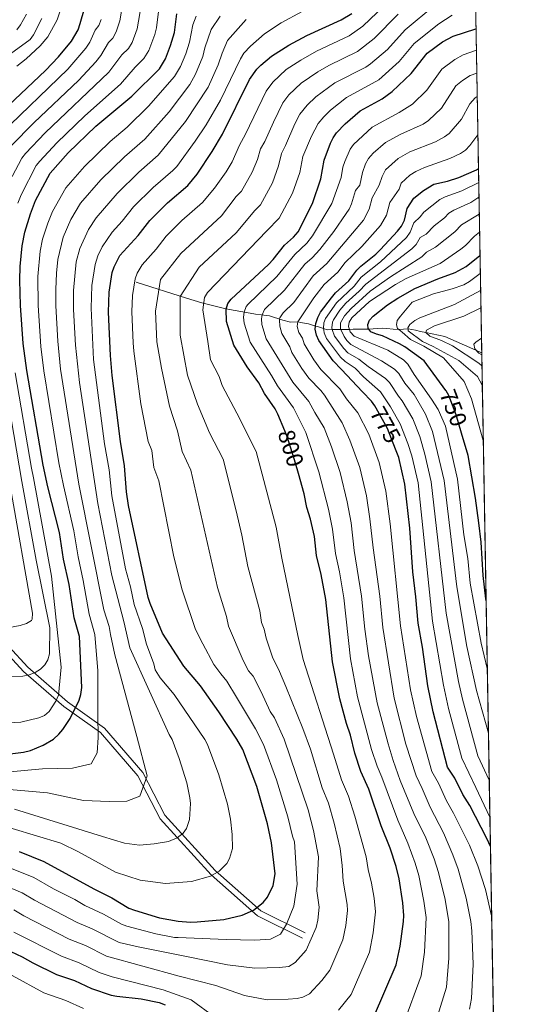
# Model space of a CAD drawing. Extents: x 613801 to 620671, y 761974 to 766717.
# Drawn here: x 620458 to 620671, y 762722 to 763142 of the extents above; entities that cross this region are included whole.
import ezdxf
from ezdxf.enums import TextEntityAlignment as Align

# ---------------------------------------------------------------- set-up
doc = ezdxf.new("R2010")
doc.units = 0
doc.header["$MEASUREMENT"] = 0
doc.linetypes.add('DGN Style 3', pattern=[118.79261800000002, 84.85187, -33.94074800000001])
doc.linetypes.add('DGN Style 5', pattern=[59.39630900000002, 25.455561, -33.94074800000001])
for name, color, linetype in [('Nivel 11', 7, 'Continuous'), ('Nivel 21', 7, 'Continuous'), ('Nivel 22', 7, 'Continuous'), ('Nivel 4', 7, 'Continuous'), ('Nivel 41', 7, 'Continuous'), ('Nivel 49', 7, 'Continuous'), ('Nivel 5', 7, 'Continuous'), ('Nivel 57', 7, 'Continuous'), ('Nivel 61', 7, 'Continuous')]:
    doc.layers.add(name, color=color, linetype=linetype)
doc.styles.add('Style-ariali', font='ariali.shx', dxfattribs={"bigfont": 'arialibig.shx'})

msp = doc.modelspace()

# ---------------------------------------------------------------- linework, layer by layer
at = {"layer": 'Nivel 11', "color": 142, "linetype": 'DGN Style 3', "lineweight": 13}
msp.add_polyline3d([(620507.2139999999, 763029.771, 818.2710000000001), (620528.7520000001, 763022.929, 808.743), (620535.186, 763021.0160000001, 805.378), (620545.5050000001, 763018.494, 798.568), (620555.8659999999, 763016.524, 791.889), (620558.186, 763016.138, 790.639), (620560.523, 763015.821, 789.966), (620564.0760000001, 763015.426, 789.509), (620569.7919999999, 763013.5700000001, 783.822), (620573.061, 763012.791, 781.839), (620576.3200000001, 763012.855, 779.937), (620577.267, 763012.5700000001, 775), (620580.6669999999, 763012.0120000001, 775), (620583.723, 763011.058, 775), (620584.5260000001, 763010.841, 774.678), (620587.1229999999, 763009.9979999999, 770), (620588.6200000001, 763009.402, 768.104), (620590.885, 763009.6270000001, 765), (620598.1769999999, 763009.6740000001, 755), (620599.7050000001, 763009.69, 753.5260000000001), (620606.439, 763009.6910000001, 750), (620612.132, 763010.1440000001, 745), (620614.145, 763010.051, 744.67), (620616.855, 763009.771, 745.2860000000001), (620619.2390000001, 763009.568, 745), (620623.1510000001, 763009.8940000001, 740), (620626.4029999999, 763009.267, 736.8340000000001), (620628.463, 763008.818, 735.368), (620630.7390000001, 763008.327, 735), (620638.878, 763006.6140000001, 736.3290000000001), (620651.9979999999, 763000.781, 731.794), (620654.2390000001, 762999.8700000001, 730.77), (620654.564, 762999.736, 730.621)], dxfattribs=at)
at = {"layer": 'Nivel 21', "color": 7, "linetype": 'Continuous', "lineweight": 0}
msp.add_polyline3d([(620579.3230000001, 762752.318, 816.383), (620560.4480000001, 762761.76, 824.1750000000001), (620540.943, 762778.872, 830.226), (620519.55, 762802.4750000001, 836.985), (620510.1130000001, 762820.767, 840.394), (620493.754, 762839.649, 844.166), (620478.024, 762850.861, 852.356), (620461.0360000001, 762865.612, 860.7710000000001), (620444.6769999999, 762883.315, 865.4490000000001), (620431.4639999999, 762906.328, 873.745), (620422.0260000001, 762941.142, 875.317), (620418.2509999999, 762978.9070000001, 875), (620413.8470000001, 762999.5590000001, 876.171), (620408.1840000001, 763019.622, 877.626), (620405.746, 763032.767, 879.926)], dxfattribs=at)
at = {"layer": 'Nivel 21', "color": 7, "linetype": 'DGN Style 3', "lineweight": 0}
msp.add_polyline3d([(620442.649, 762881.8260000001, 864.914), (620459.2930000001, 762863.814, 860.436), (620476.4750000001, 762848.895, 852.658), (620492.06, 762837.7860000001, 844.692), (620508.0279999999, 762819.3559999999, 840.7040000000001), (620517.4780000001, 762801.038, 837.096), (620539.1869999999, 762777.087, 830.077), (620559.041, 762759.6680000001, 823.972), (620578.2050000001, 762750.0819999999, 816.432)], dxfattribs=at)
at = {"layer": 'Nivel 22', "color": 30, "linetype": 'DGN Style 5', "lineweight": 30, "flags": 128}
for points, elevation in [([(620645.9340000001, 762965.432), (620643.6440000001, 762973.24), (620640.51, 762981.4439999999), (620639.4180000001, 762983.4850000001)], 750), ([(620617.842, 762958.6329999999), (620614.3729999999, 762967.429), (620609.5590000001, 762976.0160000001)], 775), ([(620576.4210000001, 762948.1910000001), (620575.199, 762952.615), (620571.767, 762963.6070000001), (620570.602, 762966.476)], 800)]:
    msp.add_lwpolyline(points, dxfattribs=dict(at, elevation=elevation))
at = {"layer": 'Nivel 4', "color": 30, "linetype": 'Continuous', "lineweight": 30, "flags": 128}
for points, elevation in [([(620444.882, 763097.7650000001), (620468.5530000001, 763120.0660000001), (620474.202, 763125.889), (620479.712, 763132.5009999999), (620482.4880000001, 763137.3640000001), (620483.443, 763140.0930000001), (620485.192, 763146.4280000001)], 875), ([(620453.6140000001, 762828.6950000001), (620459.2479999999, 762829.3400000001), (620462.1910000001, 762830.081), (620467.5830000001, 762832.3870000001), (620471.9709999999, 762834.966), (620474.287, 762837.0290000001), (620476.05, 762839.1089999999), (620479.1229999999, 762843.696), (620482.9580000001, 762851.5590000001), (620483.6980000001, 762854.0449999999), (620484.1359999999, 762857.033), (620483.115, 762878.648), (620480.892, 762886.655), (620478.6769999999, 762900.9140000001), (620476.324, 762911.6680000001), (620474.51, 762923.102), (620469.5970000001, 762942.4890000001), (620467.5730000001, 762951.804), (620460.608, 762992.199), (620459.1130000001, 763003.6470000001), (620457.99, 763019.8970000001), (620457.6529999999, 763030.713), (620457.7860000001, 763036.517), (620458.689, 763045.2339999999), (620459.7860000001, 763051.064), (620462.202, 763058.987), (620464.4029999999, 763064.6070000001), (620470.5889999999, 763076.3230000001), (620478.227, 763084.9040000001), (620489.9979999999, 763096.348), (620505.4720000001, 763109.1100000001), (620517.1710000001, 763120.7550000001), (620519.78, 763125.0819999999), (620521.9680000001, 763130.683), (620523.6300000001, 763136.229), (620524.602, 763144.24)], 850), ([(620457.3659999999, 762787.0160000001), (620467.959, 762782.801), (620489.1499999999, 762771.067), (620496.8659999999, 762767.22), (620504.1240000001, 762762.94), (620506.4990000001, 762762.0530000001), (620517.2520000001, 762758.808), (620525.165, 762757.362), (620530.389, 762756.926), (620533.3019999999, 762757.0009999999), (620544.6100000001, 762758.04), (620552.4110000001, 762759.908), (620557.3019999999, 762762.098), (620561.389, 762765.2660000001), (620563.2990000001, 762767.6329999999), (620565.615, 762772.5530000001), (620566.5050000001, 762777.5249999999), (620565.0020000001, 762790.7650000001), (620563.3219999999, 762798.821), (620558.6610000001, 762814.723), (620552.6950000001, 762830.52), (620550.196, 762834.8900000001), (620542.476, 762846.544), (620534.625, 762857.649), (620527.5349999999, 762866.04), (620518.524, 762880.0989999999), (620513.1910000001, 762892.774), (620512.4380000001, 762895.341), (620503.9240000001, 762934.604), (620503.155, 762940.433), (620502.3030000001, 762951.4280000001), (620500.6089999999, 762961.8600000001), (620497.034, 762989.9340000001), (620496.2490000001, 762998.557), (620495.4340000001, 763016.94), (620495.7849999999, 763025.584), (620497.0090000001, 763033.8659999999), (620497.8219999999, 763036.354), (620500.337, 763041.1510000001), (620508.1030000001, 763049.7180000001), (620513.024, 763056.087), (620520.6170000001, 763063.601), (620529.22, 763071.0020000001), (620533.2649999999, 763075.898), (620539.685, 763085.514), (620544.111, 763092.885), (620555.619, 763116.2209999999), (620558.6910000001, 763120.557), (620560.463, 763122.3589999999), (620564.9680000001, 763126.173), (620572.3360000001, 763130.8489999999), (620580.0819999999, 763134.9539999999), (620594.592, 763141.615), (620599.246, 763144.412)], 825), ([(620570.602, 762966.476), (620567.726, 762973.561), (620566.558, 762975.7720000001), (620562.0009999999, 762982.284), (620559.517, 762986.8970000001), (620554.52, 762993.7050000001), (620548.8670000001, 763002.9180000001), (620545.77, 763012.979), (620545.6669999999, 763018.233), (620546.304, 763020.6470000001), (620547.773, 763022.524), (620563.658, 763037.365), (620565.6710000001, 763039.446), (620570.5090000001, 763045.632), (620574.365, 763049.0150000001), (620576.31, 763051.317), (620582.4199999999, 763063.3319999999), (620585.9720000001, 763073.8530000001), (620587.4099999999, 763081.788), (620590.085, 763089.0260000001), (620591.22, 763091.405), (620592.6939999999, 763093.423), (620596.4280000001, 763097.3530000001), (620602.8019999999, 763102.8600000001), (620612.158, 763107.952), (620616.442, 763111.027), (620624.4709999999, 763118.787), (620631.308, 763127.4170000001), (620637.888, 763132.217), (620642.4169999999, 763134.7350000001), (620652.129, 763137.8570000001)], 800), ([(620609.5590000001, 762976.0160000001), (620609.0050000001, 762977.003), (620607.6170000001, 762979.0830000001), (620603.7790000001, 762983.037), (620594.78, 762992.612), (620591.2350000001, 762996.246), (620585.0789999999, 763004.872), (620584.128, 763007.1840000001), (620583.5700000001, 763009.716), (620583.723, 763011.058), (620583.8530000001, 763012.199), (620584.699, 763014.7679999999), (620585.8940000001, 763016.963), (620590.4839999999, 763023.1540000001), (620592.2930000001, 763025.2590000001), (620597.952, 763030.351), (620601.331, 763034.8840000001), (620603.067, 763036.682), (620609.3700000001, 763041.77), (620611.3700000001, 763043.7720000001), (620618.7390000001, 763051.554), (620620.3630000001, 763053.669), (620621.6499999999, 763056.25), (620622.8389999999, 763061.2450000001), (620625.5819999999, 763065.6089999999), (620629.686, 763068.9299999999), (620634.1869999999, 763071.6030000001), (620639.9340000001, 763072.804), (620644.8910000001, 763074.3859999999), (620652.396, 763077.6880000001), (620653.1810000001, 763078.1980000001)], 775), ([(620639.4180000001, 762983.4850000001), (620639.3189999999, 762983.6699999999), (620630.0290000001, 762996.206), (620621.7760000001, 763002.2860000001), (620619.49, 763003.557), (620612.277, 763006.963), (620609.7760000001, 763007.554), (620607.3589999999, 763008.5660000001), (620606.439, 763009.6910000001), (620606.186, 763010.0020000001), (620606.03, 763011.6939999999), (620606.7069999999, 763013.523), (620608.2679999999, 763015.3260000001), (620614.45, 763020.166), (620618.764, 763023.014), (620626.0449999999, 763027.04), (620635.8430000001, 763031.2080000001), (620643.2930000001, 763033.872), (620647.9439999999, 763036.436), (620653.835, 763041.094)], 750), ([(620656.4299999999, 762893.869), (620656.28, 762894.729), (620655.209, 762904.685), (620654.3260000001, 762918.9750000001), (620653.321, 762927.2110000001), (620651.8870000001, 762937.6799999999), (620648.7380000001, 762955.869), (620645.9340000001, 762965.432)], 750), ([(620658.274, 762789.2420000001), (620656.827, 762792.649), (620649.4850000001, 762806.6070000001), (620646.4809999999, 762811.284), (620643.048, 762818.274), (620639.986, 762823.0390000001), (620633.895, 762846.5549999999), (620631.565, 762857.689), (620629.2749999999, 762874.2250000001), (620627.462, 762884.3289999999), (620626.5320000001, 762895.625), (620625.237, 762906.2220000001), (620623.861, 762924.956), (620621.8200000001, 762943.672), (620619.287, 762954.969), (620617.842, 762958.6329999999)], 775), ([(620608.381, 762716.2930000001), (620618.0789999999, 762738.7550000001), (620619.781, 762746.6089999999), (620621.185, 762757.2150000001), (620621.358, 762759.717), (620620.997, 762765.169), (620619.3300000001, 762775.4410000001), (620618.163, 762780.584), (620615.5930000001, 762788.51), (620611.774, 762797.98), (620606.463, 762813.6159999999), (620603.085, 762821.152), (620600.46, 762828.9610000001), (620598.5730000001, 762836.585), (620596.879, 762841.5700000001), (620594.0730000001, 762852.1340000001), (620590.94, 762867.861), (620588.1599999999, 762894.4880000001), (620586.1939999999, 762905.1300000001), (620584.2010000001, 762913.2450000001), (620583.2550000001, 762921.297), (620581.6540000001, 762928.7820000001), (620580.077, 762933.78), (620578.815, 762939.52), (620576.4210000001, 762948.1910000001)], 800), ([(620451.398, 762745.5519999999), (620458.7309999999, 762742.149), (620463.1780000001, 762739.6240000001), (620473.237, 762734.655), (620480.909, 762732.048), (620488.271, 762728.6470000001), (620496.538, 762725.825), (620498.9820000001, 762725.3030000001), (620509.415, 762724.1840000001), (620517.02, 762722.6670000001), (620519.639, 762721.7250000001)], 800)]:
    msp.add_lwpolyline(points, dxfattribs=dict(at, elevation=elevation))
at = {"layer": 'Nivel 49', "color": 7, "linetype": 'Continuous', "lineweight": 0, "extrusion": (0.001547928229301683, -0.08781406341320652, 0.9961356806103565), "elevation": -65313.5808340001, "flags": 128}
msp.add_lwpolyline([(634005.7262441793, 749565.0727351028), (634005.7262441791, 749100.8570315328)], dxfattribs=at)
at = {"layer": 'Nivel 49', "color": 7, "linetype": 'Continuous', "lineweight": 0, "extrusion": (-0.001138241176003577, 0.06457469362524978, 0.9979122272776451), "elevation": 49293.11523693294, "flags": 128}
msp.add_lwpolyline([(-634005.274421748, -750325.7422964957), (-634005.2744217482, -749945.9775741491)], dxfattribs=at)
at = {"layer": 'Nivel 5', "color": 30, "linetype": 'Continuous', "lineweight": 0, "flags": 128}
for points, elevation in [([(620625.0020000001, 763159.2150000001), (620603.8430000001, 763138.943), (620598.105, 763134.882), (620584.163, 763128.31), (620577.5320000001, 763124.476), (620571.26, 763120.409), (620565.4909999999, 763115.1300000001), (620562.7390000001, 763111.257), (620553.889, 763092.8999999999), (620551.288, 763088.1969999999), (620548.2320000001, 763081.077), (620545.658, 763076.862), (620540.713, 763069.844), (620535.4880000001, 763063.6950000001), (620526.7409999999, 763056.0390000001), (620520.0800000001, 763049.369), (620515.743, 763043.9029999999), (620509.767, 763037.121), (620507.6869999999, 763033.575), (620506.868, 763031.2220000001), (620505.7609999999, 763024.1130000001), (620505.48, 763017.1980000001), (620506.04, 763003.9380000001), (620506.24, 763000.423), (620509.264, 762977.889), (620512.425, 762961.8570000001), (620514.0050000001, 762958.0390000001), (620514.7690000001, 762950.7960000001), (620516.8770000001, 762945.067), (620523.381, 762912.69), (620526.865, 762898.619), (620532.591, 762881.629), (620535.638, 762875.625), (620540.436, 762866.842), (620543.3049999999, 762862.746), (620545.888, 762859.6910000001), (620550.095, 762852.889), (620558.074, 762839.385), (620561.531, 762832.73), (620567.02, 762817.5700000001), (620571.95, 762801.78), (620573.8729999999, 762793.628), (620574.7660000001, 762791.2150000001), (620575.8570000001, 762773.065), (620574.425, 762763.777), (620571.3019999999, 762756.102), (620568.7609999999, 762751.7450000001), (620564.514, 762749.662), (620557.916, 762749.175), (620545.679, 762749.5460000001), (620525.169, 762750.382), (620523.5360000001, 762750.423), (620515.6840000001, 762751.8829999999), (620503.2690000001, 762755.139), (620500.953, 762756.081), (620493.325, 762760.3759999999), (620485.3840000001, 762764.071), (620481.058, 762766.5819999999), (620471.95, 762771.061), (620463.6969999999, 762775.942), (620454.163, 762779.8559999999)], 820), ([(620477.0109999999, 763152.202), (620473.544, 763141.6400000001), (620469.673, 763134.334), (620466.371, 763130.548), (620460.3759999999, 763125.0260000001), (620456.368, 763121.9410000001)], 880), ([(620501.281, 763147.0160000001), (620500.314, 763141.216), (620498.74, 763136.4650000001), (620497.3330000001, 763133.8030000001), (620495.4880000001, 763131.966), (620492.2139999999, 763126.479), (620490.1270000001, 763123.713), (620482.834, 763115.9809999999), (620463.6780000001, 763097.763), (620454.0160000001, 763087.939)], 865), ([(620509.5889999999, 763148.5320000001), (620507.6229999999, 763137.7860000001), (620505.5109999999, 763132.05), (620503.9450000001, 763129.453), (620501.1780000001, 763126.699), (620495.663, 763119.334), (620468.5279999999, 763093.476), (620460.105, 763084.685), (620458.5819999999, 763082.703), (620454.3940000001, 763074.892)], 860), ([(620578.03, 763145.246), (620569.115, 763140.369), (620562.0190000001, 763135.7390000001), (620555.935, 763130.3829999999), (620553.2110000001, 763127.4099999999), (620551.713, 763125.0290000001), (620543.145, 763107.4269999999), (620537.091, 763096.835), (620532.4469999999, 763089.9070000001), (620524.6159999999, 763079.1740000001), (620522.9180000001, 763077.3430000001), (620514.493, 763070.1499999999), (620506.064, 763061.8500000001), (620501.2649999999, 763055.7849999999), (620496.983, 763051.048), (620492.729, 763044.8929999999), (620490.9180000001, 763040.9780000001), (620489.7250000001, 763037.338), (620488.3910000001, 763028.435), (620488.0149999999, 763018.7749999999), (620489.1359999999, 762996.8570000001), (620493.831, 762960.834), (620495.7, 762949.8130000001), (620496.9099999999, 762938.6950000001), (620502.675, 762907.6359999999), (620504.78, 762899.922), (620506.433, 762892.337), (620509.952, 762882.1680000001), (620511.646, 762875.4850000001), (620514.8330000001, 762867.071), (620515.3570000001, 762864.436), (620517.5160000001, 762861.0689999999), (620523.409, 762854.047), (620536.487, 762834.8670000001), (620537.6440000001, 762832.6529999999), (620542.506, 762819.773), (620546.1669999999, 762807.212), (620547.4890000001, 762800.8489999999), (620548.2409999999, 762794.2309999999), (620548.28, 762788.314), (620547.0789999999, 762784.118), (620545.8489999999, 762781.9280000001), (620542.631, 762778.7250000001), (620538.963, 762776.565), (620530.898, 762774.253), (620519.8330000001, 762773.3630000001), (620509.0109999999, 762774.868), (620498.5090000001, 762778.173), (620482.736, 762786.922), (620475.091, 762790.619), (620454.469, 762796.7860000001)], 830), ([(620634.5930000001, 763147.851), (620621.9809999999, 763137.442), (620614.381, 763129.037), (620607.193, 763122.8289999999), (620605.131, 763121.4170000001), (620591.9280000001, 763114.7320000001), (620583.844, 763108.881), (620580.105, 763105.226), (620577.101, 763101.3729999999), (620574.962, 763097.3160000001), (620570.9739999999, 763088.02), (620569.2339999999, 763084.717), (620567.9709999999, 763079.3740000001), (620565.3260000001, 763072.2039999999), (620560.202, 763062.8119999999), (620557.8489999999, 763060.3900000001), (620549.882, 763050.8189999999), (620534.095, 763036.132), (620526.05, 763023.645), (620525.9610000001, 763007.21), (620529.118, 762990.0959999999), (620533.4720000001, 762977.781), (620538.462, 762965.5430000001), (620544.3219999999, 762954.337), (620549.835, 762932.352), (620552.277, 762921.9780000001), (620554.8500000001, 762908.5), (620559.9169999999, 762889.6540000001), (620560.727, 762884.69), (620561.788, 762881.784), (620562.639, 762877.959), (620565.354, 762869.8640000001), (620568.4140000001, 762863.7760000001), (620571.1070000001, 762857.415), (620578.3230000001, 762839.467), (620581.548, 762830.646), (620586.6170000001, 762814.138), (620589.206, 762807.6980000001), (620591.696, 762799.065), (620594.274, 762788.2890000001), (620595.101, 762781.0630000001), (620595.453, 762774.456), (620597.2649999999, 762764.4340000001), (620597.3700000001, 762761.936), (620596.621, 762755.558), (620595.4029999999, 762749.3589999999), (620589.7579999999, 762736.4180000001), (620586.483, 762731.996), (620581.1980000001, 762726.3090000001), (620578.283, 762724.9569999999), (620575.8589999999, 762724.3859999999), (620572.061, 762724.0630000001), (620563.1429999999, 762723.851), (620553.517, 762725.6059999999), (620541.186, 762729.9410000001), (620525.56, 762733.8670000001), (620494.612, 762742.3640000001), (620485.6710000001, 762746.9110000001), (620478.753, 762749.6059999999), (620459.408, 762759.565), (620455.173, 762762.226)], 810), ([(620516.828, 763145.165), (620515.942, 763138.2679999999), (620515.22, 763135.4170000001), (620512.645, 763128.5660000001), (620510.558, 763125.104), (620506.868, 763121.4310000001), (620500.567, 763114.2220000001), (620485.341, 763100.7450000001), (620473.3770000001, 763089.19), (620466.1570000001, 763081.449), (620464.585, 763079.513), (620458.165, 763067.0179999999), (620456.78, 763063.4210000001)], 855), ([(620618.939, 763144.014), (620608.787, 763133.717), (620601.618, 763128.149), (620589.3970000001, 763122.1980000001), (620584.7790000001, 763119.5349999999), (620577.5519999999, 763114.645), (620572.2919999999, 763109.703), (620569.8589999999, 763106.294), (620565.817, 763098.067), (620562.0930000001, 763089.791), (620560.318, 763086.595), (620558.9709999999, 763082.135), (620556.7790000001, 763076.6410000001), (620552.148, 763068.56), (620549.828, 763066.2860000001), (620543.571, 763058.1100000001), (620526.3740000001, 763042.04), (620517.6370000001, 763030.9029999999), (620515.527, 763017.4569999999), (620516.057, 763004.325), (620518.0160000001, 762993.162), (620521.46, 762976.9369999999), (620524.827, 762966.443), (620526.906, 762957.6640000001), (620530.5989999999, 762949.702), (620541.915, 762899.658), (620545.7960000001, 762887.237), (620546.659, 762883.1599999999), (620552.8360000001, 762868.4240000001), (620555.2139999999, 762864.0249999999), (620557.1510000001, 762861.733), (620560.601, 762855.152), (620564.433, 762846.7890000001), (620566.2220000001, 762844.0160000001), (620570.368, 762834.94), (620580.578, 762804.7390000001), (620582.8530000001, 762796.038), (620585.017, 762784.7010000001), (620584.3430000001, 762770.311), (620585.324, 762763.274), (620584.7450000001, 762757.8030000001), (620584.065, 762754.6610000001), (620579.788, 762744.973), (620574.98, 762739.7590000001), (620572.375, 762738.0150000001), (620568.4369999999, 762737.527), (620557.8670000001, 762737.2760000001), (620546.267, 762738.6540000001), (620528.6680000001, 762742.203), (620508.175, 762746.408), (620500.085, 762748.2350000001), (620488.538, 762754.1200000001), (620482.0689999999, 762756.8389999999), (620463.885, 762766.3230000001), (620458.6939999999, 762769.46), (620448.6570000001, 762773.568)], 815), ([(620492.2749999999, 763141.8430000001), (620491.298, 763139.236), (620489.798, 763137.2339999999), (620487.439, 763132.065), (620485.855, 763129.5590000001), (620478.1810000001, 763120.581), (620449.6100000001, 763093.06)], 870), ([(620450.503, 763124.824), (620462.0819999999, 763133.247), (620463.5519999999, 763135.27), (620467.105, 763142.2550000001)], 885), ([(620543.0290000001, 763143.165), (620539.284, 763137.588), (620536.6059999999, 763129.7139999999), (620535.7239999999, 763125.959), (620532.5959999999, 763118.4550000001), (620530.158, 763114.091), (620521.2890000001, 763102.433), (620510.9310000001, 763090.774), (620502.2450000001, 763083.2490000001), (620492.145, 763073.3770000001), (620483.5630000001, 763063.4240000001), (620479.476, 763056.55), (620476.173, 763049.004), (620473.835, 763039.4410000001), (620473.2320000001, 763033.645), (620472.967, 763026.669), (620473.0079999999, 763019.713), (620473.834, 763004.6070000001), (620475.0700000001, 762992.696), (620482.865, 762943.6599999999), (620493.51, 762890.129), (620495.727, 762882.915), (620496.3400000001, 762879.567), (620498.19, 762870.913), (620507.6070000001, 762836.104), (620511.97, 762819.3530000001), (620508.8700000001, 762810.6869999999), (620503.3019999999, 762808.5719999999), (620495.7050000001, 762808.392), (620484.79, 762808.794), (620469.51, 762812.068), (620453.3060000001, 762813.4820000001)], 840), ([(620532.815, 763143.2650000001), (620531.419, 763139.503), (620529.996, 763132.0970000001), (620528.3859999999, 763127.159), (620526.1780000001, 763121.7450000001), (620523.6640000001, 763117.423), (620512.571, 763104.8189999999), (620503.429, 763095.865), (620496.121, 763089.798), (620485.186, 763079.1400000001), (620477.21, 763070.0290000001), (620471.5889999999, 763059.915), (620469.558, 763054.9029999999), (620467.3929999999, 763048.122), (620466.3530000001, 763042.96), (620465.307, 763032.185), (620465.4990000001, 763019.8049999999), (620466.631, 763002.3999999999), (620467.9140000001, 762991.9569999999), (620474.358, 762952.7150000001), (620476.2309999999, 762943.074), (620480.696, 762923.784), (620482.517, 762912.672), (620484.676, 762902.594), (620487.236, 762888.2110000001), (620489.6059999999, 762879.5320000001), (620490.9240000001, 762864.1440000001), (620490.96, 762859.037), (620490.865, 762845.2920000001), (620491.092, 762835.713), (620490.588, 762829.091), (620488.0549999999, 762824.405), (620480.1669999999, 762822.565), (620467.2849999999, 762822.26), (620453.436, 762820.9410000001)], 845), ([(620554.1769999999, 763141.8), (620546.244, 763132.7820000001), (620543.9310000001, 763127.432), (620542.213, 763122.4070000001), (620537.9169999999, 763112.9170000001), (620528.2520000001, 763098.229), (620516.6950000001, 763083.8829999999), (620508.369, 763076.699), (620499.105, 763067.6130000001), (620490.271, 763057.2309999999), (620486.8970000001, 763052.301), (620483.19, 763044.1499999999), (620481.679, 763038.406), (620480.5730000001, 763026.307), (620480.5419999999, 763018.111), (620481.331, 763002.977), (620483.1059999999, 762987.0160000001), (620490.979, 762935.3670000001), (620496.936, 762904.753), (620502.033, 762885.048), (620504.6270000001, 762873.869), (620521.382, 762836.973), (620522.5930000001, 762834.7860000001), (620525.642, 762826.71), (620528.7930000001, 762816.3030000001), (620530.155, 762809.9469999999), (620530.371, 762807.46), (620530.0530000001, 762800.6510000001), (620528.6769999999, 762796.854), (620527.253, 762794.8030000001), (620524.801, 762792.902), (620521.0800000001, 762791.3640000001), (620514.882, 762790.2550000001), (620508.6529999999, 762789.7990000001), (620502.246, 762790.658), (620492.8940000001, 762793.4070000001), (620455.416, 762805.1529999999)], 835), ([(620460.5050000001, 763144.037), (620458.006, 763139.538), (620456.3670000001, 763137.381)], 890), ([(620641.959, 763143.665), (620636.2990000001, 763139.8740000001), (620625.757, 763131.5490000001), (620619.426, 763123.912), (620610.746, 763116.0390000001), (620596.9850000001, 763108.5390000001), (620590.1359999999, 763103.1170000001), (620587.2679999999, 763100.2220000001), (620584.838, 763097.446), (620581.9950000001, 763092.0390000001), (620578.379, 763083.3900000001), (620576.9709999999, 763076.6130000001), (620573.8729999999, 763067.7679999999), (620568.256, 763057.064), (620563.023, 763051.645), (620537.737, 763025.429), (620536.4450000001, 763023.29), (620535.6200000001, 763017.9739999999), (620537.807, 763004.426), (620538.962, 762996.69), (620542.628, 762989.5349999999), (620543.996, 762985.743), (620550.2309999999, 762973.913), (620558.4720000001, 762957.6610000001), (620566.9650000001, 762925.3800000001), (620569.341, 762912.112), (620576.1399999999, 762879.1259999999), (620578.5, 762868.953), (620591.3670000001, 762828.503), (620594.851, 762817.645), (620597.834, 762810.6570000001), (620600.531, 762802.0800000001), (620605.3470000001, 762784.7860000001), (620606.19, 762779.422), (620607.658, 762773.568), (620608.754, 762767.162), (620609.3200000001, 762761.3230000001), (620608.365, 762752.3219999999), (620606.7409999999, 762744.057), (620598.9820000001, 762726.087), (620593.5590000001, 762719.3500000001)], 805), ([(620564.9890000001, 762989.987), (620555.807, 763004.277), (620553.3300000001, 763012.3260000001), (620553.0190000001, 763014.8119999999), (620553.304, 763017.0260000001), (620554.1740000001, 763019.4170000001), (620554.9890000001, 763020.459), (620567.2720000001, 763032.2050000001), (620574.865, 763041.557), (620580.0430000001, 763046.413), (620582.365, 763049.5760000001), (620590.6470000001, 763063.2930000001), (620594.638, 763074.4850000001), (620595.433, 763078.8659999999), (620596.2790000001, 763081.216), (620598.4809999999, 763086.56), (620599.983, 763088.558), (620607.923, 763095.9240000001), (620619.337, 763102.088), (620625.0700000001, 763105.7479999999), (620631.1529999999, 763111.639), (620637.601, 763120.658), (620643.1030000001, 763124.692), (620646.726, 763126.7069999999), (620652.2890000001, 763128.747)], 795), ([(620600.7180000001, 763068.8090000001), (620602.5930000001, 763071.1840000001), (620603.7479999999, 763076.5549999999), (620605.061, 763080.288), (620606.2790000001, 763082.47), (620608.311, 763084.7760000001), (620613.5549999999, 763089.288), (620620.0279999999, 763092.8530000001), (620629.652, 763097.175), (620631.9010000001, 763098.733), (620637.4280000001, 763103.936), (620643.585, 763113.4979999999), (620646.378, 763115.7749999999), (620649.629, 763117.8970000001), (620652.462, 763118.9720000001)], 790), ([(620652.639, 763108.9010000001), (620651.814, 763108.3670000001), (620649.473, 763105.8260000001), (620646.024, 763099.3389999999), (620640.7339999999, 763093.216), (620638.733, 763091.7180000001), (620634.8840000001, 763089.646), (620623.9639999999, 763085.304), (620618.932, 763082.5020000001), (620613.592, 763077.6769999999), (620612.172, 763074.899), (620610.923, 763071.1070000001), (620607.8829999999, 763065.815), (620606.5970000001, 763060.977), (620604.2110000001, 763056.2650000001), (620588.517, 763037.8160000001), (620582.6880000001, 763032.453), (620574.5349999999, 763021.1070000001), (620569.8899999999, 763016.75), (620568.578, 763014.612), (620568.4180000001, 763013.9780000001), (620568.3060000001, 763013.531), (620568.45, 763011.021), (620569.3940000001, 763007.952), (620572.7649999999, 763002.2), (620573.6910000001, 762999.875), (620577.8910000001, 762992.949), (620580.8130000001, 762988.844), (620585.9979999999, 762983.602), (620587.547, 762981.638), (620595.129, 762969.824), (620598.405, 762962.4569999999), (620602.565, 762950.717), (620605.452, 762938.669), (620606.922, 762928.946), (620608.273, 762916.51), (620611.0900000001, 762895.9550000001), (620612.351, 762882.557), (620617.3200000001, 762852.3600000001), (620622.2620000001, 762832.872), (620626.5760000001, 762819.2690000001), (620629.2509999999, 762813.943), (620632.598, 762805.962), (620638.2380000001, 762794.9750000001), (620642.298, 762785.6170000001), (620644.4880000001, 762779.51), (620647.9410000001, 762767.111), (620649.8970000001, 762757.148), (620650.3600000001, 762753.1950000001), (620650.8870000001, 762738.962), (620650.2509999999, 762724.406), (620649.328, 762719.774)], 785), ([(620658.797, 762759.558), (620656.159, 762770.8090000001), (620652.8740000001, 762780.8659999999), (620649.3300000001, 762789.723), (620642.5190000001, 762803.4510000001), (620639.5390000001, 762808.6229999999), (620636.149, 762816.108), (620633.281, 762821.1540000001), (620626.8300000001, 762844.561), (620624.2420000001, 762855.9140000001), (620619.9180000001, 762883.31), (620615.486, 762926.7110000001), (620613.7150000001, 762940.6229999999), (620610.926, 762952.8430000001), (620606.389, 762964.943), (620601.709, 762974.085), (620597, 762980.077), (620594.1540000001, 762984.3300000001), (620586.0460000001, 762992.5150000001), (620583.064, 762996.7080000001), (620578.909, 763003.5290000001), (620578.1669999999, 763005.9580000001), (620576.629, 763008.3559999999), (620575.8970000001, 763010.879), (620576.095, 763012.0689999999), (620576.226, 763012.854), (620583.0390000001, 763023.0660000001), (620587.3800000001, 763028.7720000001), (620593.2339999999, 763034.0830000001), (620596.3260000001, 763038.1699999999), (620603.4369999999, 763045.0160000001), (620611.4750000001, 763053.909), (620614.01, 763058.3319999999), (620615.4650000001, 763063.7660000001), (620619.392, 763069.4990000001), (620620.264, 763072.0249999999), (620623.976, 763075.4739999999), (620626.439, 763077.027), (620630.202, 763078.7320000001), (620641.031, 763082.5190000001), (620645.5360000001, 763084.6869999999), (620647.6229999999, 763086.119), (620649.503, 763088.064), (620652.926, 763092.6300000001)], 780), ([(620658.0560000001, 762801.6270000001), (620652.101, 762814.398), (620646.1059999999, 762826.777), (620640.4780000001, 762848.06), (620638.2409999999, 762857.9469999999), (620633.625, 762885.2820000001), (620627.4199999999, 762944.2010000001), (620624.824, 762955.72), (620623.119, 762961.071), (620619.781, 762969.449), (620615.7110000001, 762976.6100000001), (620611.469, 762983.0249999999), (620604.2010000001, 762989.4439999999), (620600.5900000001, 762993.1769999999), (620596.412, 762995.9269999999), (620594.3130000001, 762997.8859999999), (620588.4369999999, 763005.8219999999), (620587.4169999999, 763008.1529999999), (620587.2390000001, 763009.2650000001), (620587.1229999999, 763009.9979999999), (620587.338, 763012.47), (620588.04, 763014.2760000001), (620592.6699999999, 763021.014), (620600.1640000001, 763028.158), (620603.2209999999, 763031.899), (620611.4850000001, 763038.524), (620622.548, 763048.8060000001), (620624.129, 763051.0460000001), (620625.592, 763055.0460000001), (620628.3659999999, 763057.6780000001), (620629.881, 763059.6680000001), (620636.7339999999, 763065.013), (620638.9610000001, 763066.1499999999), (620646.1089999999, 763068.6840000001), (620653.2849999999, 763072.2509999999)], 770), ([(620633.219, 762708.5689999999), (620639.527, 762729.189), (620640.5179999999, 762741.5109999999), (620640.513, 762757.03), (620638.933, 762766.577), (620636.102, 762778.1529999999), (620634.28, 762783.855), (620630.689, 762792.8200000001), (620625.656, 762803.301), (620619.872, 762817.385), (620616.842, 762825.7779999999), (620614.6699999999, 762832.9539999999), (620610.0719999999, 762850.372), (620606.274, 762870.406), (620604.7690000001, 762881.9070000001), (620603.3870000001, 762895.935), (620600.2490000001, 762915.422), (620598.858, 762927.209), (620597.2679999999, 762936.1680000001), (620594.2050000001, 762948.591), (620590.544, 762959.638), (620587.342, 762967.7520000001), (620583.443, 762974.158), (620580.94, 762978.9450000001), (620574.054, 762987.182), (620562.7479999999, 763005.6370000001), (620560.8899999999, 763011.673), (620560.6680000001, 763014.165), (620560.9410000001, 763015.8189999999), (620561.952, 763018.1259999999), (620570.49, 763026.3600000001), (620579.2220000001, 763037.4820000001), (620582.2790000001, 763040.1810000001), (620585.564, 763043.7320000001), (620591.4990000001, 763051.405), (620596.8030000001, 763059.0079999999), (620598.0760000001, 763060.8870000001), (620599.02, 763063.2010000001), (620600.7180000001, 763068.8090000001)], 790), ([(620657.777, 762817.4180000001), (620657.7209999999, 762817.513), (620652.946, 762827.8130000001), (620646.3940000001, 762851.9750000001), (620644.6610000001, 762859.558), (620639.432, 762888.709), (620633.02, 762944.73), (620630.362, 762956.4720000001), (620628.2590000001, 762963.9909999999), (620625.189, 762971.469), (620620.7180000001, 762979.25), (620619.104, 762981.159), (620615.3219999999, 762986.967), (620613.575, 762988.756), (620606.1329999999, 762993.8589999999), (620602.189, 762996.993), (620597.48, 762999.7110000001), (620595.7309999999, 763001.4979999999), (620591.7960000001, 763006.7720000001), (620590.885, 763009.6270000001), (620590.6769999999, 763010.28), (620590.95, 763012.747), (620591.381, 763013.7849999999), (620594.05, 763017.787), (620596.6799999999, 763020.774), (620602.3759999999, 763025.9650000001), (620605.112, 763028.915), (620624.821, 763044.041), (620626.6089999999, 763045.8430000001), (620628.3459999999, 763048.848), (620630.8700000001, 763050.2250000001), (620634.298, 763053.8300000001), (620638.645, 763057.192), (620640.558, 763059.182), (620642.702, 763060.467), (620649.889, 763063.788), (620653.3940000001, 763066.0590000001)], 765), ([(620657.422, 762837.55), (620652.3360000001, 762855.686), (620648.219, 762874.399), (620643.9340000001, 762899.851), (620638.6200000001, 762945.2590000001), (620633.663, 762966.176), (620630.5970000001, 762973.4890000001), (620625.7239999999, 762981.8900000001), (620621.798, 762986.7509999999), (620619.175, 762990.909), (620617.425, 762992.696), (620611.8999999999, 762996.3230000001), (620598.8300000001, 763003.2609999999), (620597.058, 763004.986), (620595.967, 763006.5830000001), (620594.547, 763009.558), (620594.3700000001, 763009.929), (620594.3970000001, 763012.442), (620596.02, 763015.4369999999), (620598.8729999999, 763018.5320000001), (620607.0020000001, 763025.9299999999), (620615.7150000001, 763032.034), (620629.0889999999, 763040.639), (620631.0989999999, 763042.6499999999), (620634.8859999999, 763044.7150000001), (620643.1240000001, 763051.3230000001), (620645.994, 763054.308), (620653.523, 763058.794)], 760), ([(620656.9380000001, 762865.047), (620654.3430000001, 762875.842), (620649.72, 762901.3910000001), (620648.6950000001, 762911.923), (620646.9269999999, 762922.0290000001), (620644.2209999999, 762945.7890000001), (620639.067, 762968.362), (620636.006, 762975.51), (620633.189, 762979.872), (620625.7919999999, 762990.375), (620623.0279999999, 762994.851), (620621.2749999999, 762996.6359999999), (620614.6070000001, 763000.7520000001), (620600.1810000001, 763006.811), (620598.513, 763008.673), (620598.1769999999, 763009.6740000001), (620597.7849999999, 763010.844), (620598.064, 763012.8019999999), (620599.23, 763014.5959999999), (620606.801, 763021.5789999999), (620617.831, 763028.7890000001), (620622.433, 763031.372), (620636.8470000001, 763037.784), (620645.6599999999, 763043.8829999999), (620647.604, 763045.4539999999), (620651.4310000001, 763049.4340000001), (620653.658, 763051.118)], 755), ([(620655.2250000001, 762962.233), (620650.169, 762980.102), (620647.0249999999, 762987.453), (620638.307, 762997.5150000001), (620629.9199999999, 763002.4450000001), (620624.2280000001, 763005.287), (620620.675, 763008.462), (620619.2390000001, 763009.568), (620618.703, 763009.9820000001), (620618.185, 763011.5630000001), (620618.584, 763013.385), (620619.8870000001, 763015.2520000001), (620624.98, 763021.2339999999), (620633.973, 763024.8570000001), (620641.987, 763026.953), (620646.8970000001, 763028.6259999999), (620649.327, 763030.0079999999), (620653.9680000001, 763033.504)], 745), ([(620654.808, 762985.872), (620652.736, 762989.6370000001), (620644.7860000001, 762996.3459999999), (620633.8999999999, 763002.4310000001), (620629.341, 763004.493), (620623.173, 763009.074), (620623.1510000001, 763009.8940000001), (620623.1410000001, 763010.3090000001), (620623.99, 763011.723), (620626.041, 763013.422), (620628.2620000001, 763014.5689999999), (620642.912, 763020.2350000001), (620654.095, 763026.2930000001)], 740), ([(620654.662, 762994.131), (620653.2820000001, 762995.2849999999), (620642.0959999999, 763002.6710000001), (620637.4439999999, 763004.949), (620632.496, 763006.719), (620630.7390000001, 763008.327), (620631.017, 763009.31), (620634.44, 763011.1710000001), (620646.9140000001, 763015.2990000001), (620654.227, 763018.837)], 735), ([(620654.581, 762998.756), (620653.325, 762999.4739999999), (620651.652, 763001.433), (620651.281, 763003.3530000001), (620652.0050000001, 763004.1599999999), (620654.456, 763005.848)], 730), ([(620450.415, 762992.47), (620458.479, 762944.7420000001), (620464.6699999999, 762911.287), (620470.4650000001, 762882.4709999999), (620470.3130000001, 762871.267), (620469.5349999999, 762868.7860000001), (620468.2849999999, 762866.618), (620466.5179999999, 762864.7180000001), (620464.1340000001, 762863.3130000001), (620461.601, 762862.3700000001), (620458.9180000001, 762861.842), (620448.098, 762861.493)], 860), ([(620455.6910000001, 762991.0970000001), (620462.645, 762950.4539999999), (620463.442, 762946.321), (620471.1699999999, 762904.369), (620475.294, 762865.6610000001), (620474.183, 762853.6910000001), (620472.99, 762851.1070000001), (620470.165, 762846.764), (620468.206, 762845.091), (620465.814, 762844.0590000001), (620458.0519999999, 762842.155), (620452.666, 762841.935)], 855), ([(620621.2949999999, 762713.578), (620628.8030000001, 762733.9720000001), (620630.149, 762744.06), (620630.871, 762758.8600000001), (620629.9650000001, 762765.8729999999), (620627.716, 762776.797), (620626.2590000001, 762782.0889999999), (620623.1410000001, 762790.665), (620618.8160000001, 762800.388), (620611.973, 762818.777), (620609.9950000001, 762823.369), (620607.6340000001, 762830.592), (620601.6540000001, 762853.014), (620598.6070000001, 762869.1329999999), (620595.773, 762895.2110000001), (620593.929, 762906.345), (620592.2479999999, 762914.155), (620590.977, 762924.4950000001), (620589.263, 762932.9380000001), (620585.132, 762948.861), (620579.554, 762965.679), (620574.3330000001, 762976.253), (620567.4569999999, 762985.5860000001), (620564.9890000001, 762989.987)], 795), ([(620453.5760000001, 762942.976), (620463.1359999999, 762888.628), (620462.9920000001, 762886.125), (620462.679, 762885.5989999999), (620460.527, 762884.2550000001), (620457.8530000001, 762883.355), (620452.602, 762882.4780000001)], 865), ([(620540.8459999999, 762716.3829999999), (620530.757, 762723.7450000001), (620518.757, 762728.088), (620497.044, 762733.5800000001), (620491.4410000001, 762735.5050000001), (620483.013, 762739.5970000001), (620475.435, 762742.372), (620455.139, 762752.696)], 805), ([(620454.419, 762734.146), (620467.8559999999, 762726.8489999999), (620477.247, 762723.5009999999), (620484.7919999999, 762720.138)], 795)]:
    msp.add_lwpolyline(points, dxfattribs=dict(at, elevation=elevation))
at = {"layer": 'Nivel 57', "color": 92, "linetype": 'DGN Style 3', "lineweight": 0}
msp.add_polyline3d([(620661.243, 762620.8230000001, 755.148), (620654.564, 762999.736, 730.621), (620646.4140000001, 763462.0860000001, 771.392)], dxfattribs=at)
at = {"layer": 'Nivel 61', "color": 7, "linetype": 'Continuous', "lineweight": 0, "flags": 128}
msp.add_lwpolyline([(613878.06, 761973.74), (613839.5700000001, 764287.25), (613801.04, 766600.8), (617195.03, 766658.0700000001), (620589.02, 766717.0700000001), (620629.8200000001, 764403.52), (620670.6000000001, 762090), (617274.3400000001, 762031.02)], close=True, dxfattribs=at)

# ---------------------------------------------------------------- texts
at = {"layer": 'Nivel 41', "color": 7, "linetype": 'Continuous', "lineweight": 0, "style": 'Style-ariali'}
for s, height, rotation, p in [('750', 6.999989999999999, 290.9072956970355, (620642.5329442034, 762976.1475559929, 750)), ('775', 7.000002, 299.278703767469, (620613.5153619347, 762968.9593165508, 775)), ('800', 6.999989999999999, 287.3397772737518, (620573.2130135735, 762958.9746117147, 800))]:
    msp.add_text(s, height=height, rotation=rotation, dxfattribs=at).set_placement(p, align=Align.MIDDLE_CENTER)

doc.saveas('drawing.dxf')
